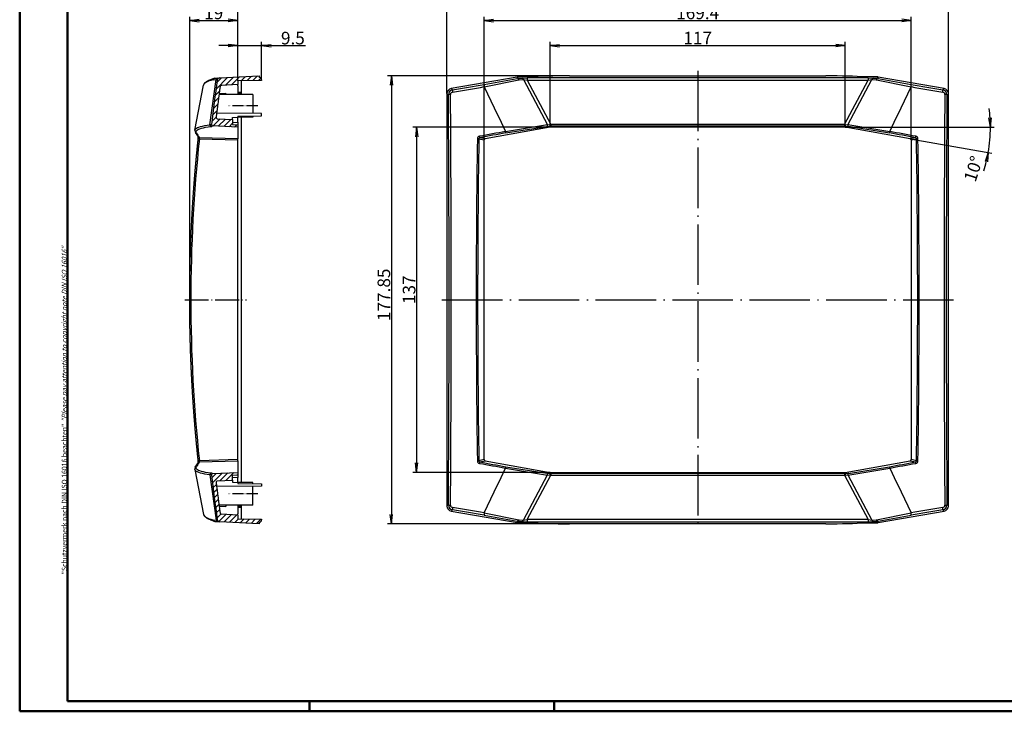
# Model space of a CAD drawing. Units: millimetres. Extents: x 1 to 593, y 1 to 419.
# Drawn here: x 1 to 392, y 1 to 276 of the extents above; entities that cross this region are included whole.
import ezdxf

# ---------------------------------------------------------------- set-up
doc = ezdxf.new("R2010")
doc.units = ezdxf.units.MM
doc.linetypes.add('ACAD_ISO04W100', pattern=[30.5, 24, -3, 0.5, -3])
doc.styles.get("Standard").update_dxf_attribs({"font": 'isocp.shx', "width": 1.2})
doc.dimstyles.new('phoenix', dxfattribs={"dimtxt": 2.5, "dimasz": 3.72, "dimexe": 1.5, "dimexo": 0, "dimgap": 0.5, "dimtad": 1, "dimdec": 6, "dimdsep": 46, "dimtxsty": 'Standard', "dimblk": '_OPEN15', "dimcen": 0, "dimclrd": 1, "dimclre": 1, "dimclrt": 5, "dimadec": 4, "dimazin": 2, "dimtfac": 0.666667, "dimtdec": 6, "dimtmove": 0, "dimatfit": 0, "dimldrblk": '_OPEN15', "dimfxl": 1, "dimtolj": 1, "dimlwd": 25, "dimlwe": 25, "dimarcsym": 0})

# ---------------------------------------------------------------- blocks, each defined once
blk = doc.blocks.new('_OPEN15', base_point=(1, 0))
at = {"color": 0, "linetype": 'ByBlock'}
for p, q in [((1, 0), (0, 0.13)), ((0, 0), (1, 0)), ((1, 0), (0, -0.13))]:
    blk.add_line(p, q, dxfattribs=at)
blk = doc.blocks.new('*D6')
at = {"color": 1, "linetype": 'Continuous', "lineweight": 25}
for p, q in [((170.5, 246.28), (170.5, 286.81)), ((174.22, 285.31), (365.78, 285.31)), ((369.5, 246.28), (369.5, 286.81))]:
    blk.add_line(p, q, dxfattribs=at)
at = {"color": 1, "linetype": 'Continuous', "lineweight": 25, "xscale": 3.72, "yscale": 3.72, "zscale": 3.72, "rotation": 180}
blk.add_blockref('_OPEN15', (170.5, 285.31), dxfattribs=at)
at = {"color": 1, "linetype": 'Continuous', "lineweight": 25, "xscale": 3.72, "yscale": 3.72, "zscale": 3.72}
blk.add_blockref('_OPEN15', (369.5, 285.31), dxfattribs=at)
at = {"color": 5, "linetype": 'Continuous', "lineweight": 35, "insert": (270, 288.31), "char_height": 5, "attachment_point": 5}
blk.add_mtext('\\A1;199', dxfattribs=at)
blk = doc.blocks.new('*D7')
at = {"color": 1, "linetype": 'Continuous', "lineweight": 25}
for p, q in [((185.31, 227.86), (185.31, 276.81)), ((189.03, 275.31), (350.97, 275.31)), ((354.69, 227.86), (354.69, 276.81))]:
    blk.add_line(p, q, dxfattribs=at)
at = {"color": 1, "linetype": 'Continuous', "lineweight": 25, "xscale": 3.72, "yscale": 3.72, "zscale": 3.72, "rotation": 180}
blk.add_blockref('_OPEN15', (185.31, 275.31), dxfattribs=at)
at = {"color": 1, "linetype": 'Continuous', "lineweight": 25, "xscale": 3.72, "yscale": 3.72, "zscale": 3.72}
blk.add_blockref('_OPEN15', (354.69, 275.31), dxfattribs=at)
at = {"color": 5, "linetype": 'Continuous', "lineweight": 35, "insert": (270, 278.31), "char_height": 5, "attachment_point": 5}
blk.add_mtext('\\A1;169.4', dxfattribs=at)
blk = doc.blocks.new('*D8')
at = {"color": 1, "linetype": 'Continuous', "lineweight": 25}
for p, q in [((211.5, 232.89), (157, 232.89)), ((158.5, 229.17), (158.5, 99.61)), ((211.5, 95.89), (157, 95.89))]:
    blk.add_line(p, q, dxfattribs=at)
at = {"color": 1, "linetype": 'Continuous', "lineweight": 25, "xscale": 3.72, "yscale": 3.72, "zscale": 3.72}
for p, rotation in [((158.5, 232.89), 90), ((158.5, 95.89), 270)]:
    blk.add_blockref('_OPEN15', p, dxfattribs=dict(at, rotation=rotation))
at = {"color": 5, "linetype": 'Continuous', "lineweight": 35, "insert": (155.5, 168.39), "char_height": 5, "attachment_point": 5, "rotation": 90}
blk.add_mtext('\\A1;137', dxfattribs=at)
blk = doc.blocks.new('*D9')
at = {"color": 1, "linetype": 'Continuous', "lineweight": 25}
for p, q in [((219.2, 253.31), (147, 253.31)), ((148.5, 249.59), (148.5, 79.19)), ((219.2, 75.47), (147, 75.47))]:
    blk.add_line(p, q, dxfattribs=at)
at = {"color": 1, "linetype": 'Continuous', "lineweight": 25, "xscale": 3.72, "yscale": 3.72, "zscale": 3.72}
for p, rotation in [((148.5, 253.31), 90), ((148.5, 75.47), 270)]:
    blk.add_blockref('_OPEN15', p, dxfattribs=dict(at, rotation=rotation))
at = {"color": 5, "linetype": 'Continuous', "lineweight": 35, "insert": (145.5, 166.39), "char_height": 5, "attachment_point": 5, "rotation": 90}
blk.add_mtext('\\A1;177.85', dxfattribs=at)
blk = doc.blocks.new('*D10')
at = {"color": 1, "linetype": 'Continuous', "lineweight": 25}
for p, q in [((68.46, 164.39), (68.46, 276.81)), ((72.18, 275.31), (83.78, 275.31)), ((87.5, 251.39), (87.5, 276.81))]:
    blk.add_line(p, q, dxfattribs=at)
at = {"color": 1, "linetype": 'Continuous', "lineweight": 25, "xscale": 3.72, "yscale": 3.72, "zscale": 3.72, "rotation": 180}
blk.add_blockref('_OPEN15', (68.46, 275.31), dxfattribs=at)
at = {"color": 1, "linetype": 'Continuous', "lineweight": 25, "xscale": 3.72, "yscale": 3.72, "zscale": 3.72}
blk.add_blockref('_OPEN15', (87.5, 275.31), dxfattribs=at)
at = {"color": 5, "linetype": 'Continuous', "lineweight": 35, "insert": (77.98, 278.31), "char_height": 5, "attachment_point": 5}
blk.add_mtext('\\A1;19', dxfattribs=at)
blk = doc.blocks.new('*D11')
at = {"color": 1, "linetype": 'Continuous', "lineweight": 25}
for p, q in [((87.5, 251.39), (87.5, 266.81)), ((97, 251.47), (97, 266.81)), ((83.78, 265.31), (80.06, 265.31)), ((87.5, 265.31), (97, 265.31)), ((100.72, 265.31), (114.34, 265.31))]:
    blk.add_line(p, q, dxfattribs=at)
at = {"color": 1, "linetype": 'Continuous', "lineweight": 25, "xscale": 3.72, "yscale": 3.72, "zscale": 3.72}
blk.add_blockref('_OPEN15', (87.5, 265.31), dxfattribs=at)
at = {"color": 1, "linetype": 'Continuous', "lineweight": 25, "xscale": 3.72, "yscale": 3.72, "zscale": 3.72, "rotation": 180}
blk.add_blockref('_OPEN15', (97, 265.31), dxfattribs=at)
at = {"color": 5, "linetype": 'Continuous', "lineweight": 35, "insert": (109.39, 268.31), "char_height": 5, "attachment_point": 5}
blk.add_mtext('\\A1;9.5', dxfattribs=at)
blk = doc.blocks.new('*D12')
at = {"color": 1, "linetype": 'Continuous', "lineweight": 25}
for p, q in [((211.5, 232.89), (211.5, 266.81)), ((328.5, 232.89), (328.5, 266.81)), ((215.22, 265.31), (324.78, 265.31))]:
    blk.add_line(p, q, dxfattribs=at)
at = {"color": 1, "linetype": 'Continuous', "lineweight": 25, "xscale": 3.72, "yscale": 3.72, "zscale": 3.72, "rotation": 180}
blk.add_blockref('_OPEN15', (211.5, 265.31), dxfattribs=at)
at = {"color": 1, "linetype": 'Continuous', "lineweight": 25, "xscale": 3.72, "yscale": 3.72, "zscale": 3.72}
blk.add_blockref('_OPEN15', (328.5, 265.31), dxfattribs=at)
at = {"color": 5, "linetype": 'Continuous', "lineweight": 35, "insert": (270, 268.31), "char_height": 5, "attachment_point": 5}
blk.add_mtext('\\A1;117', dxfattribs=at)
blk = doc.blocks.new('*D13')
at = {"color": 1, "linetype": 'Continuous', "lineweight": 25}
for p, q in [((328.5, 232.89), (387.66, 232.89)), ((354.27, 228.35), (386.77, 222.62))]:
    blk.add_line(p, q, dxfattribs=at)
for start, end in [(3.6968, 7.3937), (350, 0), (342.6063, 346.3032)]:
    blk.add_arc((328.5, 232.89), 57.66, start, end, dxfattribs=at)
at = {"color": 1, "linetype": 'Continuous', "lineweight": 25, "xscale": 3.72, "yscale": 3.72, "zscale": 3.72}
for p, rotation in [((386.16, 232.89), 271.8484140688644), ((385.29, 222.88), 78.15158593113576)]:
    blk.add_blockref('_OPEN15', p, dxfattribs=dict(at, rotation=rotation))
at = {"color": 5, "linetype": 'Continuous', "lineweight": 35, "insert": (379.4, 216.4), "char_height": 5, "attachment_point": 5, "rotation": 72.053}
blk.add_mtext('\\A1;10°', dxfattribs=at)

msp = doc.modelspace()

# ---------------------------------------------------------------- hatches: boundary and pattern name
at = {"linetype": 'Continuous', "extrusion": (0, 0, -1)}
h = msp.add_hatch(dxfattribs=at)
h.set_pattern_fill('ANSI31', color=1, scale=0.5, angle=-90, style=0)
h.set_pattern_definition([(315, (0, -30.6096), (1.122532, 1.122532), [])])
edge = h.paths.add_edge_path(flags=0)
edge.add_line((-97, 251.4732841), (-97, 251.6903788))
edge.add_ellipse((-96, 251.6903788), major_axis=(0.7071068, 0.7071068), ratio=1, start_angle=45, end_angle=135, ccw=False)
edge.add_line((-96, 252.6903788), (-96, 253.3096411))
edge.add_line((-96, 253.3096411), (-80.3464908, 252.4892754))
edge.add_ellipse((-80.3988268, 251.4906459), major_axis=(-0.7071068, 0.7071068), ratio=1, start_angle=233.403380004, end_angle=312, ccw=False)
edge.add_ellipse((-670, 164.3903788), major_axis=(-422.1427484, 422.1427484), ratio=1, start_angle=231.6929645167, end_angle=233.4033800041, ccw=False)
edge.add_ellipse((-77.5651664, 233.9117276), major_axis=(-0.3535534, 0.3535534), ratio=1, start_angle=138, end_angle=231.692964517, ccw=False)
edge.add_line((-77.5389984, 233.4124128), (-87.5, 232.8903788))
edge.add_line((-87.5, 232.8903788), (-87.5, 233.8917512))
edge.add_line((-87.5, 233.8917512), (-85.5, 233.9965667))
edge.add_line((-85.5, 233.9965667), (-85.5, 235.9993114))
edge.add_line((-85.5, 235.9993114), (-79.3985336, 236.3190757))
edge.add_ellipse((-79.4247016, 236.8183905), major_axis=(-0.3535534, 0.3535534), ratio=1, start_angle=138, end_angle=231.991826483)
edge.add_ellipse((-670, 164.3903788), major_axis=(-421.0820882, 421.0820882), ratio=1, start_angle=231.9918264827, end_angle=233.1802774414)
edge.add_ellipse((-81.0539652, 249.0518703), major_axis=(-0.3535534, 0.3535534), ratio=1, start_angle=233.180277441, end_angle=312)
edge.add_line((-81.0277973, 249.551185), (-87.5, 249.8903788))
edge.add_line((-87.5, 249.8903788), (-87.5, 251.3903788))
edge.add_line((-87.5, 251.3903788), (-97, 251.4732841))
h = msp.add_hatch(dxfattribs=at)
h.set_pattern_fill('ANSI31', color=1, scale=0.5, angle=90, style=0)
h.set_pattern_definition([(135, (0, -30.6096), (-1.122532, -1.122532), [])])
edge = h.paths.add_edge_path(flags=0)
edge.add_line((-97, 77.3074736), (-97, 77.0903788))
edge.add_ellipse((-96, 77.0903788), major_axis=(0.7071068, -0.7071068), ratio=1, start_angle=225, end_angle=315)
edge.add_line((-96, 76.0903788), (-96, 75.4711166))
edge.add_line((-96, 75.4711166), (-80.3464908, 76.2914822))
edge.add_ellipse((-80.3988268, 77.2901118), major_axis=(-0.7071068, -0.7071068), ratio=1, start_angle=48, end_angle=126.596619996)
edge.add_ellipse((-670, 164.3903788), major_axis=(-422.1427484, -422.1427484), ratio=1, start_angle=126.5966199959, end_angle=128.3070354833)
edge.add_ellipse((-77.5651664, 94.8690301), major_axis=(-0.3535534, -0.3535534), ratio=1, start_angle=128.307035483, end_angle=222)
edge.add_line((-77.5389984, 95.3683448), (-87.5, 95.8903788))
edge.add_line((-87.5, 95.8903788), (-87.5, 94.8890065))
edge.add_line((-87.5, 94.8890065), (-85.5, 94.7841909))
edge.add_line((-85.5, 94.7841909), (-85.5, 92.7814462))
edge.add_line((-85.5, 92.7814462), (-79.3985336, 92.4616819))
edge.add_ellipse((-79.4247016, 91.9623672), major_axis=(-0.3535534, -0.3535534), ratio=1, start_angle=128.008173517, end_angle=222, ccw=False)
edge.add_ellipse((-670, 164.3903788), major_axis=(-421.0820882, -421.0820882), ratio=1, start_angle=126.8197225586, end_angle=128.0081735173, ccw=False)
edge.add_ellipse((-81.0539652, 79.7288874), major_axis=(-0.3535534, -0.3535534), ratio=1, start_angle=48, end_angle=126.819722559, ccw=False)
edge.add_line((-81.0277973, 79.2295726), (-87.5, 78.8903788))
edge.add_line((-87.5, 78.8903788), (-87.5, 77.3903788))
edge.add_line((-87.5, 77.3903788), (-97, 77.3074736))

# ---------------------------------------------------------------- linework, layer by layer
at = {"color": 1, "linetype": 'Continuous', "lineweight": 50}
for p, q in [((1, 1), (1, 419)), ((116, 5), (116, 1)), ((213, 5), (213, 1)), ((593, 1), (1, 1))]:
    msp.add_line(p, q, dxfattribs=at)
at = {"color": 3, "linetype": 'Continuous', "lineweight": 50}
for p, q in [((20, 5), (20, 415)), ((589, 5), (20, 5))]:
    msp.add_line(p, q, dxfattribs=at)
at = {"color": 1, "linetype": 'Continuous', "lineweight": 25}
msp.add_line((87.5, 251.3903788), (87.5, 400.2152657), dxfattribs=at)
at = {"color": 1, "linetype": 'ACAD_ISO04W100', "lineweight": 25}
for p, q in [((270, 255.3096411), (270, 73.4711166)), ((168.5, 164.3903788), (371.5, 164.3903788))]:
    msp.add_line(p, q, dxfattribs=at)
at = {"color": 1}
for p, q in [((76.4899922, 233.9292708), (78.9645486, 251.8735327)), ((77.7425301, 251.7846242), (79.0047328, 251.8683165)), ((185.3208155, 249.8344631), (198.3782253, 252.3222343)), ((185.3522548, 248.9982658), (199.0422288, 251.7335783)), ((198.3279171, 252.860036), (198.3722034, 252.3538411)), ((198.7184677, 252.3905404), (198.6747375, 252.8903788)), ((198.7185102, 252.3894638), (200.3149492, 252.4524001)), ((199.2182902, 251.7831657), (200.8903795, 251.867309)), ((200.3148079, 252.4598502), (202.3076886, 252.492747)), ((200.8896621, 251.8676259), (210.4076507, 233.9234357)), ((200.8920993, 251.878495), (202.3086197, 251.6420218)), ((337.6922541, 252.4892754), (202.3077459, 252.4892754)), ((202.3077459, 252.4892754), (202.3077459, 251.6367873)), ((202.3077459, 251.6367873), (337.6922541, 251.6367873)), ((202.3086036, 251.6372478), (211.795583, 233.9704024)), ((328.2045972, 233.9703056), (337.6913202, 251.6372888)), ((329.5922073, 233.923511), (339.110412, 251.8675864)), ((337.6908494, 251.6454248), (339.108359, 251.8759552)), ((337.6922541, 252.4892754), (337.6922541, 251.6367873)), ((337.6923574, 252.494883), (339.6851739, 252.4581718)), ((339.1096066, 251.8670259), (340.7817254, 251.7834722)), ((339.6850382, 252.4520681), (341.2815043, 252.3898236)), ((340.9558895, 251.7238677), (354.6500999, 249.0098836)), ((341.3252625, 252.8903788), (341.2815323, 252.3905404)), ((341.619657, 252.3106618), (354.6818776, 249.8483377)), ((341.6277966, 252.3538411), (341.6720829, 252.860036)), ((170.5, 246.277324), (171.0956452, 245.7775183)), ((172.7460774, 247.74444), (172.1504387, 248.2442402)), ((185.3400188, 249.0278293), (190.5674589, 237.8890976)), ((349.4332596, 237.8887602), (354.6610552, 249.0273251)), ((367.8495613, 248.2442402), (367.2539226, 247.74444)), ((368.9043548, 245.7775183), (369.5, 246.277324)), ((190.5730548, 237.8917235), (191.0478479, 236.8917236)), ((191.0465179, 236.8910883), (193.7603023, 231.2090637)), ((346.2397123, 231.2090568), (348.9532913, 236.8911794)), ((348.9521523, 236.8917235), (349.426946, 237.891723)), ((193.7512392, 231.2725413), (210.3989671, 233.9810466)), ((193.9024474, 230.7211457), (210.1738092, 233.2792694)), ((210.182821, 233.2217548), (211.4544854, 233.4115948)), ((210.4084684, 233.9213991), (211.4758191, 234.0037154)), ((211.4541775, 233.4141325), (211.4551169, 233.414289)), ((211.4542365, 233.4132773), (211.7948368, 233.4122395)), ((211.454237, 233.4134519), (211.5, 232.8903788)), ((211.4757591, 234.0051503), (211.7948279, 233.9699173)), ((328.2051627, 233.970002), (211.7948373, 233.970002)), ((211.7948373, 233.970002), (211.7948373, 233.4124128)), ((211.7948373, 233.4124128), (328.2051627, 233.4124128)), ((328.2051627, 233.970002), (328.2051627, 233.4124128)), ((328.2051631, 233.4122887), (328.5457633, 233.4133019)), ((328.2051734, 233.9699049), (328.5242422, 234.0051364)), ((328.545763, 233.4134519), (328.5, 232.8903788)), ((328.5240547, 234.0029685), (329.5914948, 233.9209125)), ((328.5448831, 233.414289), (328.5458225, 233.4141325)), ((328.545241, 233.4102266), (329.817089, 233.2211337)), ((329.6041436, 233.9989574), (346.244878, 231.2480576)), ((329.829005, 233.2960479), (346.094036, 230.6982048)), ((72.2763731, 228.2880033), (87.5, 227.8551178)), ((87.5, 228.3456122), (72.3050662, 228.7776819)), ((183.1712755, 228.2880033), (185.3108167, 227.8551178)), ((185.7253477, 228.3456122), (183.589839, 228.7776819)), ((356.410161, 228.7776819), (354.2746523, 228.3456122)), ((354.6891833, 227.8551178), (356.8287245, 228.2880033)), ((87.5, 100.9256399), (72.2763731, 100.4927543)), ((72.3050662, 100.0030758), (87.5, 100.4351454)), ((185.3108167, 100.9256399), (183.1712755, 100.4927543)), ((183.589839, 100.0030758), (185.7253477, 100.4351454)), ((193.9024474, 98.059612), (210.1738092, 95.5014882)), ((329.829005, 95.4847097), (346.094036, 98.0825528)), ((354.2746523, 100.4351454), (356.410161, 100.0030758)), ((356.8287245, 100.4927543), (354.6891833, 100.9256399)), ((76.4986756, 94.8527074), (78.9601945, 76.9066575)), ((191.0467087, 91.8895782), (193.7602877, 97.5717008)), ((193.7512392, 97.5082164), (210.3989671, 94.799711)), ((200.889588, 76.9131712), (210.4077927, 94.8572466)), ((202.3086798, 77.1434689), (211.7954028, 94.810452)), ((210.182821, 95.5590029), (211.4544854, 95.3691628)), ((210.4084684, 94.8593586), (211.4758191, 94.7770423)), ((211.4541775, 95.3666251), (211.4551169, 95.3664687)), ((211.4542365, 95.3674803), (211.7948368, 95.3685182)), ((211.454237, 95.3673057), (211.5, 95.8903788)), ((211.4757591, 94.7756074), (211.7948279, 94.8108403)), ((328.2051627, 95.3683448), (211.7948373, 95.3683448)), ((211.7948373, 95.3683448), (211.7948373, 94.8107557)), ((211.7948373, 94.8107557), (328.2051627, 94.8107557)), ((328.204417, 94.8103553), (337.6913964, 77.1435098)), ((328.2051627, 95.3683448), (328.2051627, 94.8107557)), ((328.2051631, 95.368469), (328.5457633, 95.3674557)), ((328.2051734, 94.8108527), (328.5242422, 94.7756212)), ((328.545763, 95.3673057), (328.5, 95.8903788)), ((328.5240547, 94.7777891), (329.5914948, 94.8598452)), ((328.5448831, 95.3664687), (328.5458225, 95.3666251)), ((328.545241, 95.3705311), (329.817089, 95.5596239)), ((329.5923493, 94.8573219), (339.1103379, 76.9131318)), ((329.6041436, 94.7818002), (346.244878, 97.5327)), ((346.2396977, 97.5716939), (348.9534821, 91.8896694)), ((185.3389448, 79.7534326), (190.5667404, 90.8919974)), ((190.573054, 90.8890346), (191.0478477, 91.8890341)), ((348.9521521, 91.889034), (349.4269452, 90.8890342)), ((349.4325411, 90.89166), (354.6599812, 79.7529283)), ((171.0956452, 83.0032393), (170.5, 82.5034336)), ((369.5, 82.5034336), (368.9043548, 83.0032393)), ((172.1504387, 80.5365174), (172.7460774, 81.0363176)), ((185.3208155, 78.9462945), (198.3782253, 76.4585234)), ((185.3522548, 79.7824918), (199.0422288, 77.0471794)), ((340.9558895, 77.0568899), (354.6500999, 79.7708741)), ((341.619657, 76.4700958), (354.6818776, 78.9324199)), ((367.2539226, 81.0363176), (367.8495613, 80.5365174)), ((77.7425301, 76.9961334), (79.0047328, 76.9124412)), ((198.3722034, 76.4269165), (198.3279171, 75.9207217)), ((198.6747375, 75.8903788), (198.7184677, 76.3902172)), ((198.7185102, 76.3912939), (200.3149492, 76.3283576)), ((199.2182902, 76.9975919), (200.8903795, 76.9134487)), ((200.3148079, 76.3209074), (202.3076886, 76.2880106)), ((200.8920993, 76.9022627), (202.3086197, 77.1387358)), ((337.6922541, 77.1439704), (202.3077459, 77.1439704)), ((202.3077459, 77.1439704), (202.3077459, 76.2914822)), ((202.3077459, 76.2914822), (337.6922541, 76.2914822)), ((337.6908494, 77.1353329), (339.108359, 76.9048024)), ((337.6922541, 77.1439704), (337.6922541, 76.2914822)), ((337.6923574, 76.2858747), (339.6851739, 76.3225858)), ((339.1096066, 76.9137317), (340.7817254, 76.9972854)), ((339.6850382, 76.3286896), (341.2815043, 76.3909341)), ((341.2815323, 76.3902172), (341.3252625, 75.8903788)), ((341.6720829, 75.9207217), (341.6277966, 76.4269165))]:
    msp.add_line(p, q, dxfattribs=at)
for p, q in [((78.1133187, 252.3303119), (78.462515, 252.3905404)), ((78.462515, 252.3905404), (79.6580863, 252.4531976)), ((79.6580863, 252.4531976), (80.3464908, 252.4892754)), ((80.3464908, 252.4892754), (96, 253.3096411)), ((97, 251.4732841), (87.5, 251.3903788)), ((87.5, 251.3903788), (87.5, 249.8903788)), ((89, 246.7784093), (89, 251.4034691)), ((96, 253.3096411), (96, 252.6903788)), ((97, 251.6903788), (97, 251.4732841)), ((70.4919254, 231.7430704), (73.9145836, 249.621901)), ((80.1572853, 246.2794616), (82.8, 246.4200969)), ((87.5, 249.8903788), (81.0277973, 249.551185)), ((82.8, 245.8625148), (82.8, 246.4200969)), ((87.5, 249.3899213), (87.5, 249.8903788)), ((87.5, 249.3899213), (87.5, 245.8903788)), ((89, 246.7784093), (87.5, 246.7674252)), ((87.5, 246.2750401), (89, 246.2860241)), ((89, 246.2860241), (89, 246.7784093)), ((89, 245.8903788), (89, 246.2860241)), ((82.8, 245.8625148), (80.0995499, 245.8625148)), ((93.5, 245.8903788), (82.8, 245.8903788)), ((93.5, 245.8903788), (93.5, 238.3903788)), ((97, 238.3598348), (79.1314223, 238.5157715)), ((97, 237.4209229), (97, 238.3598348)), ((79.3985336, 236.3190757), (85.5, 235.9993114)), ((85.5, 236.7855633), (87.5, 236.8903788)), ((85.5, 235.9993114), (85.5, 236.7855633)), ((85.5, 235.9993114), (85.5, 233.9965667)), ((85.5, 234.7883042), (87.5, 234.8931197)), ((87.5, 237.3380176), (97, 237.4209229)), ((87.5, 237.3380176), (87.5, 236.8917512)), ((87.5, 234.8944921), (87.5, 236.8903788)), ((93.5, 236.8903788), (87.5, 236.8903788)), ((87.5, 234.8944921), (87.5, 233.8917512)), ((89, 91.8903788), (89, 236.8903788)), ((93.5, 237.3903788), (93.5, 236.8903788)), ((70.5176507, 231.7381456), (70.6893986, 230.8982786)), ((70.6794044, 230.8918471), (71.910394, 228.9789504)), ((77.5061841, 233.4141326), (77.5063568, 233.414289)), ((77.5063551, 233.4142609), (77.5191689, 233.4134246)), ((77.5191707, 233.4134519), (77.5389984, 233.4124128)), ((87.5, 232.8903788), (77.5389984, 233.4124128)), ((85.5, 233.9965667), (87.5, 233.8917512)), ((87.5, 233.8917512), (87.5, 232.8903788)), ((87.5, 232.8903788), (87.5, 228.3456122)), ((87.5, 227.8551178), (87.5, 228.3456122)), ((87.5, 100.9256399), (87.5, 227.8551178)), ((70.5176507, 97.042612), (70.6893986, 97.8824791)), ((70.6794044, 97.8889106), (71.910394, 99.8018072)), ((87.5, 100.4351454), (87.5, 100.9256399)), ((87.5, 100.4351454), (87.5, 95.8903788)), ((70.4916833, 97.0376402), (73.9148257, 79.1589022)), ((77.5061841, 95.366625), (77.5063568, 95.3664686)), ((77.5063551, 95.3664967), (77.5191689, 95.3673331)), ((77.5191707, 95.3673057), (77.5389984, 95.3683448)), ((77.5389984, 95.3683448), (87.5, 95.8903788)), ((85.5, 94.7841909), (87.5, 94.8890065)), ((85.5, 92.7814462), (85.5, 94.7841909)), ((85.5, 93.9924534), (87.5, 93.8876379)), ((87.5, 95.8903788), (87.5, 94.8890065)), ((87.5, 94.8890065), (87.5, 93.8862655)), ((87.5, 91.8903788), (87.5, 93.8862655)), ((97, 90.4209229), (79.1314223, 90.2649861)), ((79.3985336, 92.4616819), (85.5, 92.7814462)), ((85.5, 92.7814462), (85.5, 91.9951944)), ((85.5, 91.9951944), (87.5, 91.8903788)), ((93.5, 91.8903788), (87.5, 91.8903788)), ((87.5, 91.8890065), (87.5, 91.44274)), ((87.5, 91.44274), (97, 91.3598348)), ((93.5, 91.3903788), (93.5, 91.8903788)), ((93.5, 82.8903788), (93.5, 90.3903788)), ((97, 91.3598348), (97, 90.4209229)), ((82.8, 82.9182429), (80.0995499, 82.9182429)), ((80.1572853, 82.5012961), (82.8, 82.3606607)), ((82.8, 82.9182429), (82.8, 82.3606607)), ((93.5, 82.8903788), (82.8, 82.8903788)), ((87.5, 82.8903788), (87.5, 79.3908363)), ((89, 82.4947335), (87.5, 82.5057176)), ((89, 82.4947335), (89, 82.8903788)), ((89, 82.0023484), (89, 82.4947335)), ((87.5, 78.8903788), (81.0277973, 79.2295726)), ((87.5, 82.0133324), (89, 82.0023484)), ((87.5, 78.8903788), (87.5, 79.3908363)), ((87.5, 78.8903788), (87.5, 77.3903788)), ((89, 77.3772885), (89, 82.0023484)), ((78.1133187, 76.4504458), (78.462515, 76.3902172)), ((78.462515, 76.3902172), (79.6580863, 76.32756)), ((79.6580863, 76.32756), (80.3464908, 76.2914822)), ((96, 75.4711166), (80.3464908, 76.2914822)), ((87.5, 77.3903788), (97, 77.3074736)), ((96, 76.0903788), (96, 75.4711166)), ((97, 77.3074736), (97, 77.0903788))]:
    msp.add_line(p, q)
at = {"color": 7}
for p, q in [((198.3279171, 252.860036), (172.1504387, 248.2442402)), ((203.7113597, 252.8903788), (198.6747375, 252.8903788)), ((219.2032931, 253.3096411), (320.7967069, 253.3096411)), ((341.3252625, 252.8903788), (336.2886403, 252.8903788)), ((367.8495613, 248.2442402), (341.6720829, 252.860036)), ((170.5, 246.277324), (170.5, 82.5034336)), ((369.5, 82.5034336), (369.5, 246.277324)), ((211.5, 232.8903788), (185.7253477, 228.3456122)), ((328.5, 232.8903788), (211.5, 232.8903788)), ((354.2746523, 228.3456122), (328.5, 232.8903788)), ((185.3108167, 100.9256399), (185.3108167, 227.8551178)), ((354.6891833, 227.8551178), (354.6891833, 100.9256399)), ((185.7253477, 100.4351454), (211.5, 95.8903788)), ((328.5, 95.8903788), (354.2746523, 100.4351454)), ((211.5, 95.8903788), (328.5, 95.8903788)), ((172.1504387, 80.5365174), (198.3279171, 75.9207217)), ((341.6720829, 75.9207217), (367.8495613, 80.5365174)), ((198.6747375, 75.8903788), (203.7113597, 75.8903788)), ((320.7967069, 75.4711166), (219.2032931, 75.4711166)), ((336.2886403, 75.8903788), (341.3252625, 75.8903788))]:
    msp.add_line(p, q, dxfattribs=at)
at = {"color": 1, "linetype": 'ACAD_ISO04W100', "lineweight": 25, "ltscale": 0.185484}
for p, q in [((95.5, 241.3903788), (84, 241.3903788)), ((95.5, 87.3903788), (84, 87.3903788))]:
    msp.add_line(p, q, dxfattribs=at)
at = {"color": 1, "linetype": 'ACAD_ISO04W100', "lineweight": 25, "ltscale": 0.39573}
msp.add_line((66.464718, 164.3903788), (91, 164.3903788), dxfattribs=at)
for centre, radius, start, end in [((670, 164.3903788), 597, 171.5966199959, 173.3070354833), ((80.3988268, 251.4906459), 1, 93, 171.596619996), ((96, 251.6903788), 1, 0, 90), ((670, 164.3903788), 595.5, 171.8197225585, 173.0081735173), ((81.0539652, 249.0518703), 0.5, 93, 171.819722559), ((79.4247016, 236.8183905), 0.5, 173.008173517, 267), ((77.5497776, 233.9171416), 0.5047238, 169.946689424, 265.064823622), ((77.5651664, 233.9117276), 0.5, 173.307035483, 267), ((67.306945, 228.8564019), 4.5709828, 353.523116856, 2.453668542), ((67.7006033, 99.9382002), 4.1783878, 357.125497147, 6.897165229), ((77.5497776, 94.863616), 0.5047238, 94.935176378, 190.053310576), ((77.5651664, 94.8690301), 0.5, 93, 186.692964517), ((670, 164.3903788), 597, 186.6929645167, 188.4033800041), ((79.4247016, 91.9623672), 0.5, 93, 186.991826483), ((670, 164.3903788), 595.5, 186.9918264827, 188.1802774415), ((81.0539652, 79.7288874), 0.5, 188.180277441, 267), ((80.3988268, 77.2901118), 1, 188.403380004, 267), ((96, 77.0903788), 1, 270, 0)]:
    msp.add_arc(centre, radius, start, end)
at = {"color": 1}
for centre, radius, start, end in [((77.7882171, 251.1890123), 0.5968199, 94.386883425, 106.911538233), ((198.753477, 250.4083406), 1.982509, 91.011844309, 101.088133451), ((199.2689235, 250.7071419), 1.0781336, 92.694277185, 102.42530397), ((340.7310765, 250.707142), 1.0781334, 77.574695487, 87.305723358), ((341.246523, 250.4083408), 1.9825087, 78.911865987, 88.988156252), ((173.0851161, 245.7840599), 1.9894816, 99.811982905, 180.188394291), ((172.9198159, 245.9228841), 0.9890354, 99.450746602, 180.55000779), ((367.0801841, 245.9228841), 0.9890354, 359.44999221, 80.549253398), ((366.9148839, 245.7840599), 1.9894816, 359.811605709, 80.188017095), ((76.5488071, 235.5207437), 1.5970837, 269.320399712, 288.392657193), ((76.7975119, 234.6477605), 1.4226564, 271.498250896, 299.872558652), ((210.2322507, 233.7528665), 1.2688722, 344.524072981, 11.472790063), ((329.7677493, 233.7528665), 1.2688722, 168.527209937, 195.475927018), ((71.1044687, 228.602352), 1.2133321, 344.984590477, 8.308488365), ((183.6186521, 228.325549), 1.0154633, 100.649550878, 179.111479991), ((183.6846293, 228.2729303), 0.5135751, 100.636028431, 178.318173294), ((356.3153769, 228.2729356), 0.5135687, 1.681254878, 79.364543399), ((356.3813582, 228.3255576), 1.015453, 0.888041511, 79.350927621), ((71.1044687, 100.1784057), 1.2133321, 351.691511635, 15.015409523), ((183.6186521, 100.4552087), 1.0154633, 180.888520009, 259.350449122), ((183.6846293, 100.5078273), 0.5135751, 181.681826706, 259.363971569), ((356.3153769, 100.507822), 0.5135687, 280.635456601, 358.318745123), ((356.3813582, 100.4552), 1.015453, 280.649072379, 359.111958489), ((76.5488071, 93.2600139), 1.5970837, 71.607342807, 90.679600288), ((76.7975119, 94.1329971), 1.4226564, 60.127441348, 88.501749104), ((210.2322507, 95.0278911), 1.2688722, 348.527209938, 15.475927018), ((329.7677493, 95.0278911), 1.2688722, 164.524072983, 191.472790062), ((173.0851163, 82.9966979), 1.9894818, 179.811610682, 260.188012122), ((172.919816, 82.8578736), 0.9890355, 179.449997131, 260.549248476), ((367.080184, 82.8578736), 0.9890355, 279.450751524, 0.550002869), ((366.9148837, 82.9966979), 1.9894818, 279.811987878, 0.188389318), ((77.7882171, 77.5917453), 0.5968199, 253.088461767, 265.613116575), ((198.753477, 78.372417), 1.982509, 258.911866549, 268.988155691), ((199.2689235, 78.0736158), 1.0781336, 257.57469603, 267.305722815), ((340.7310765, 78.0736156), 1.0781334, 272.694276642, 282.425304513), ((341.246523, 78.3724168), 1.9825087, 271.011843748, 281.088134013)]:
    msp.add_arc(centre, radius, start, end, dxfattribs=at)
for centre, major_axis, ratio, start_param, end_param in [((78.3935624, 251.370383), (0.2802437, -0.9599289), 0.7925402074, 3.1415926536, 4.078448404), ((78.5148509, 251.3919109), (0.052336, -0.9986295), 0.8324040681, 3.1415926536, 4.2656203527), ((79.7104223, 251.4545681), (0.052336, -0.9986295), 0.7647920745, 3.1415926536, 4.2458640777), ((198.5456136, 251.370383), (0.2107885, -0.9775317), 0.5853835032, 1.8517979681, 3.0769957376), ((198.7184677, 251.3919109), (0.0348213, -0.9993936), 0.553409699, 1.9546884032, 3.0787161023), ((200.3149177, 251.4545681), (0.0440461, -0.9990295), 0.6433942191, 1.9689026617, 3.0731740858), ((339.6850823, 251.4545681), (-0.0440461, -0.9990295), 0.6433942191, 3.2100112214, 4.3142826455), ((341.2815323, 251.3919109), (-0.0348213, -0.9993936), 0.553409699, 3.2044692048, 4.328496904), ((341.4543864, 251.370383), (-0.2107885, -0.9775317), 0.5853835032, 3.2061895695, 4.431387339), ((172.9194876, 246.7609819), (-0.1664112, 0.9860564), 0.1387733558, 0.0528719278, 1.4075051011), ((247.5475913, 291.7243163), (576.1714457, 101.5945714), 0.0523359562, 4.5729739941, 4.5949413153), ((247.6838078, 290.9517939), (-577.1333346, -101.7641784), 0.0523359562, 1.4313813405, 1.4533486617), ((185.4868956, 248.889478), (0.1675636, -0.9858613), 0.1170172518, 3.1943150729, 4.5489482462), ((354.5131044, 248.889478), (-0.1675636, -0.9858613), 0.1170172518, 1.734237061, 3.0888702343), ((292.3161922, 290.9517939), (-577.1333346, 101.7641784), 0.0523359562, 1.6882439919, 1.7102113131), ((292.4524087, 291.7243163), (576.1714457, -101.5945714), 0.0523359562, 4.8298366455, 4.8518039667), ((367.0805124, 246.7609819), (-0.1664112, -0.9860564), 0.1387733558, 1.7340875525, 3.0887207258), ((172.0942747, 245.7775183), (-0.999973, -0.0073515), 0.1389147337, 4.8755573949, 6.2303123201), ((140.7728667, 164.3903788), (0, 585.0754568), 0.0523359562, 4.5728310337, 4.8519469271), ((141.5574253, 164.3903788), (0, -586.0522105), 0.0523359562, 1.4312383801, 1.7103542735), ((398.4425747, 164.3903788), (0, 586.0522105), 0.0523359562, 1.4312383801, 1.7103542735), ((367.9057253, 245.7775183), (-0.999973, 0.0073515), 0.1389147337, 3.1944656407, 4.5492205658), ((399.2271333, 164.3903788), (0, -585.0754568), 0.0523359562, 4.5728310337, 4.8519469271), ((71.1190922, 231.1539414), (-0.4296935, -0.2556628), 0.9782806903, 0, 0.9910111752), ((664.4830465, 211.0499294), (-596.735404, 31.7560227), 0.1734101989, 0.115563633, 0.1332389641), ((76.8608772, 233.7173195), (0.0593289, -0.4964676), 0.6972228238, 4.201969727, 6.0388573179), ((261.6790231, 211.5809839), (588.992022, 103.8551849), 0.0523359562, 1.6771319806, 1.6948073116), ((261.7726623, 211.0499294), (-588.5011954, -103.7686389), 0.0523359562, 4.8187246341, 4.8363999652), ((193.8250076, 231.1539414), (0.0895734, -0.4919112), 0.1059899178, 4.5796728012, 6.2305285528), ((210.0955433, 233.7173195), (0.0605505, -0.4963201), 0.7117900413, 0.0745801245, 1.9114677154), ((329.9044567, 233.7173195), (-0.0605505, -0.4963201), 0.7117900413, 4.3717175918, 6.2086051827), ((346.1749924, 231.1539414), (-0.0895734, -0.4919112), 0.1059899178, 0.0526567544, 1.703512506), ((278.2273377, 211.0499294), (-588.5011954, 103.7686389), 0.0523359562, 4.5883779955, 4.6060533266), ((278.3209769, 211.5809839), (588.992022, -103.8551849), 0.0523359562, 1.4467853419, 1.464460673), ((662.5441734, 164.3903788), (0, -599.4837792), 0.9902680687, 4.6055983731, 4.8191795877), ((72.3459596, 228.2880033), (-0.4972064, 0.052781), 0.0148341471, 0, 1.4319551848), ((72.3312342, 229.2694109), (-0.4112948, -0.2843178), 0.9761207785, 0, 0.924441827), ((265.6292285, 164.3903788), (0, 599.9837656), 0.139173101, 1.4640057195, 1.6775869341), ((266.1280048, 164.3903788), (0, -599.4837792), 0.139173101, 4.6055983731, 4.8191795877), ((182.6761414, 228.2880033), (0.4999444, -0.0074587), 0.1055504409, 0.1404158622, 1.7185684647), ((183.5031339, 229.2694109), (0.0900345, -0.491827), 0.1235238566, 4.5795652166, 6.2304209682), ((356.4968661, 229.2694109), (-0.0900345, -0.491827), 0.1235238566, 0.0527643389, 1.7036200905), ((357.3238586, 228.2880033), (-0.4999444, -0.0074587), 0.1055504409, 4.5646168425, 6.142769445), ((273.8719952, 164.3903788), (0, 599.4837792), 0.139173101, 4.6055983731, 4.8191795877), ((274.3707715, 164.3903788), (0, -599.9837656), 0.139173101, 1.4640057195, 1.6775869341), ((71.1190922, 97.6268162), (-0.4296935, 0.2556628), 0.9782806903, 5.292174132, 6.2831853072), ((664.4830465, 117.7308283), (-596.735404, -31.7560227), 0.1734101989, 6.1499463431, 6.1676216742), ((72.3459596, 100.4927543), (-0.4972064, -0.052781), 0.0148341471, 4.8512301224, 6.2831853072), ((72.3312342, 99.5113467), (-0.4112948, 0.2843178), 0.9761207785, 5.3587434801, 6.2831853072), ((182.6761414, 100.4927543), (-0.4999444, -0.0074587), 0.1055504409, 1.4230241889, 3.0011767914), ((183.5031339, 99.5113467), (-0.0900345, -0.491827), 0.1235238566, 3.1943569925, 4.8452127441), ((261.6790231, 117.1997737), (-588.992022, 103.8551849), 0.0523359562, 1.4467853419, 1.464460673), ((261.7726623, 117.7308283), (588.5011954, -103.7686389), 0.0523359562, 4.5883779955, 4.6060533266), ((193.8250076, 97.6268162), (-0.0895734, -0.4919112), 0.1059899178, 3.194249408, 4.8451051596), ((278.2273377, 117.7308283), (588.5011954, 103.7686389), 0.0523359562, 4.8187246341, 4.8363999652), ((346.1749924, 97.6268162), (0.0895734, -0.4919112), 0.1059899178, 1.4380801476, 3.0889358992), ((278.3209769, 117.1997737), (-588.992022, -103.8551849), 0.0523359562, 1.6771319806, 1.6948073116), ((356.4968661, 99.5113467), (0.0900345, -0.491827), 0.1235238566, 1.437972563, 3.0888283147), ((357.3238586, 100.4927543), (0.4999444, -0.0074587), 0.1055504409, 3.2820085158, 4.8601611183), ((76.8608772, 95.0634381), (-0.0593289, -0.4964676), 0.6972228238, 3.3859206429, 5.2228082337), ((210.0955433, 95.0634381), (-0.0605505, -0.4963201), 0.7117900413, 1.2301249382, 3.0670125291), ((329.9044567, 95.0634381), (0.0605505, -0.4963201), 0.7117900413, 3.2161727781, 5.053060369), ((172.0942747, 83.0032393), (-0.999973, 0.0073515), 0.1389147337, 0.0528729871, 1.4076279123), ((367.9057253, 83.0032393), (-0.999973, -0.0073515), 0.1389147337, 1.7339647413, 3.0887196665), ((172.9194876, 82.0197758), (-0.1664112, -0.9860564), 0.1387733558, 4.8756802061, 6.2303133794), ((247.5475913, 37.0564413), (-576.1714457, 101.5945714), 0.0523359562, 4.8298366455, 4.8518039667), ((247.6838078, 37.8289638), (577.1333346, -101.7641784), 0.0523359562, 1.6882439919, 1.7102113131), ((185.4868956, 79.8912796), (-0.1675636, -0.9858613), 0.1170172518, 4.8758297146, 6.2304628879), ((292.3161922, 37.8289638), (577.1333346, 101.7641784), 0.0523359562, 1.4313813405, 1.4533486617), ((354.5131044, 79.8912796), (0.1675636, -0.9858613), 0.1170172518, 0.0527224193, 1.4073555926), ((292.4524087, 37.0564413), (-576.1714457, -101.5945714), 0.0523359562, 4.5729739941, 4.5949413153), ((367.0805124, 82.0197758), (-0.1664112, 0.9860564), 0.1387733558, 3.1944645814, 4.5490977547), ((78.3935624, 77.4103747), (-0.2802437, -0.9599289), 0.7925402074, 5.3463295567, 6.2831853072), ((78.5148509, 77.3888468), (-0.052336, -0.9986295), 0.8324040681, 5.1591576081, 6.2831853072), ((79.7104223, 77.3261895), (-0.052336, -0.9986295), 0.7647920745, 5.1789138831, 6.2831853072), ((198.5456136, 77.4103747), (-0.2107885, -0.9775317), 0.5853835032, 0.0645969159, 1.2897946855), ((198.7184677, 77.3888468), (-0.0348213, -0.9993936), 0.553409699, 0.0628765512, 1.1869042504), ((200.3149177, 77.3261895), (-0.0440461, -0.9990295), 0.6433942191, 0.0684185678, 1.1726899919), ((339.6850823, 77.3261895), (0.0440461, -0.9990295), 0.6433942191, 5.1104953153, 6.2147667394), ((341.2815323, 77.3888468), (0.0348213, -0.9993936), 0.553409699, 5.0962810568, 6.2203087559), ((341.4543864, 77.4103747), (0.2107885, -0.9775317), 0.5853835032, 4.9933906217, 6.2185883912)]:
    msp.add_ellipse(centre, major_axis=major_axis, ratio=ratio, start_param=start_param, end_param=end_param, dxfattribs=at)
at = {"color": 7}
for centre, major_axis, ratio, start_param, end_param in [((198.6752175, 250.8876341), (-0.1745525, 1.9951446), 0.9986190666, 6.1960387441, 6.3703318702), ((219.2032931, 252.3138932), (19, 0), 0.0524077793, 1.5707963268, 2.52415555), ((320.7967069, 252.3138932), (19, 0), 0.0524077793, 0.6174371036, 1.5707963268), ((341.3247825, 250.8876341), (0.1745525, 1.9951446), 0.9986190666, 6.1960387441, 6.3703318702), ((172.5027447, 246.272721), (-1.5356701, 1.2885802), 0.9976679796, 5.5862030092, 6.9801676051), ((367.4972553, 246.272721), (1.5356701, 1.2885802), 0.9976679796, 5.5862030092, 6.9801676051), ((185.8157305, 227.8531391), (-0.4950822, 0.1001682), 0.9898757129, 5.0900281515, 6.4808480932), ((354.1842695, 227.8531391), (0.4950822, 0.1001682), 0.9898757129, 6.0855225212, 7.4763424628), ((185.8157305, 100.9276186), (-0.4950822, -0.1001682), 0.9898757129, 6.0855225212, 7.4763424628), ((354.1842695, 100.9276186), (0.4950822, -0.1001682), 0.9898757129, 5.0900281515, 6.4808480932), ((172.5027447, 82.5080366), (-1.5356701, -1.2885802), 0.9976679796, 5.5862030092, 6.9801676051), ((367.4972553, 82.5080366), (1.5356701, -1.2885802), 0.9976679796, 5.5862030092, 6.9801676051), ((198.6752175, 77.8931235), (-0.1745525, -1.9951446), 0.9986190666, 6.1960387441, 6.3703318702), ((219.2032931, 76.4668644), (-19, 0), 0.0524077793, 0.6174371036, 1.5707963268), ((320.7967069, 76.4668644), (-19, 0), 0.0524077793, 1.5707963268, 2.52415555), ((341.3247825, 77.8931235), (0.1745525, -1.9951446), 0.9986190666, 6.1960387441, 6.3703318702)]:
    msp.add_ellipse(centre, major_axis=major_axis, ratio=ratio, start_param=start_param, end_param=end_param, dxfattribs=at)
for points, degree, knots in [([(73.9404274, 249.6169536), (74.5176125, 250.6189225), (75.8692707, 251.5088088), (78.1133187, 252.3303119)], 1, [0, 0, 2.9688612019, 6.93568089, 11.3415423309, 11.3415423309]), ([(77.0685739, 233.970002), (77.0697878, 233.9803464), (77.0656979, 233.9909544), (77.0550899, 234.0028906), (77.0539791, 234.0040687), (77.0528028, 234.0052485)], 3, [-1.97614384665, -1.97614384665, -1.97614384665, -1.97614384665, -1.63031867349, -1.63031867349, -1.59251212358, -1.59251212358, -1.59251212358, -1.59251212358]), ([(77.0685739, 94.8107557), (77.0697878, 94.8004112), (77.0656979, 94.7898032), (77.0550899, 94.777867), (77.0539791, 94.7766889), (77.0528028, 94.7755092)], 3, [0, 0, 0, 0, 0.34582517322, 0.34582517322, 0.3836317231, 0.3836317231, 0.3836317231, 0.3836317231]), ([(78.1133187, 76.4504458), (75.1544876, 77.6630485), (73.9404274, 79.163804)], 1, [0, 0, 6.2769131306, 11.3174529897, 11.3174529897])]:
    msp.add_open_spline(points, degree=degree, knots=knots)
at = {"color": 1}
for points, knots in [([(77.6146053, 251.7600227), (76.5964, 251.4577969), (75.7623722, 251.133573), (74.6100979, 250.5089555), (74.2471958, 250.2111435), (74.0021187, 249.8147423), (73.9611282, 249.7154752), (73.9404274, 249.6169536)], [0, 0, 0, 0, 4.9519319814, 4.9519319814, 9.4156453167, 9.4156453167, 10.9130816863, 10.9130816863, 10.9130816863, 10.9130816863]), ([(79.4095631, 251.6367873), (79.4150551, 251.6739639), (79.4026259, 251.7090947), (79.3422955, 251.7687467), (79.298402, 251.7939354), (79.2001343, 251.8289503), (79.1559314, 251.8409149), (79.0743491, 251.8574324), (79.0406372, 251.8630845), (79.0047546, 251.8679882)], [0, 0, 0, 0, 0.7601294825, 0.7601294825, 1.4453166216, 1.4453166216, 1.8735585835, 1.8735585835, 2.1412098097, 2.1412098097, 2.1412098097, 2.1412098097]), ([(70.5176507, 231.7381456), (70.5498315, 231.9226727), (70.6579222, 232.1031281), (71.1921508, 232.6075554), (71.815025, 232.9122731), (73.6766306, 233.4797915), (74.9769257, 233.732686), (76.5298641, 233.9237723)], [2.8289683557, 2.8289683557, 2.8289683557, 2.8289683557, 5.8387422152, 5.8387422152, 11.5876576272, 11.5876576272, 17.9653606623, 17.9653606623, 17.9653606623, 17.9653606623]), ([(71.0929242, 230.6622123), (71.0135847, 230.7955585), (70.9736911, 230.9283219), (70.9767967, 231.2688462), (71.0844166, 231.4737545), (71.6371201, 231.9817148), (72.2428335, 232.2695025), (74.0549897, 232.8056918), (75.3215141, 233.0447605), (76.8347093, 233.2255905)], [0, 0, 0, 0, 2.2456700828, 2.2456700828, 5.8387422152, 5.8387422152, 11.5876576272, 11.5876576272, 17.9653606623, 17.9653606623, 17.9653606623, 17.9653606623]), ([(76.8347093, 95.5551672), (75.3215141, 95.7359971), (74.0549897, 95.9750659), (72.2428336, 96.5112551), (71.6371202, 96.7990427), (71.0844166, 97.3070032), (70.9767967, 97.5119115), (70.9736911, 97.8524357), (71.0135847, 97.9851992), (71.0929242, 98.1185453)], [0, 0, 0, 0, 6.3777028334, 6.3777028334, 12.1266180635, 12.1266180635, 15.7196900823, 15.7196900823, 17.9653600941, 17.9653600941, 17.9653600941, 17.9653600941]), ([(76.5298641, 94.8569853), (74.9769258, 95.0480716), (73.6766306, 95.3009662), (71.8150252, 95.8684845), (71.192151, 96.1732022), (70.6579223, 96.6776295), (70.5498315, 96.858085), (70.5176507, 97.042612)], [0, 0, 0, 0, 6.3777028334, 6.3777028334, 12.1266180635, 12.1266180635, 15.136391853, 15.136391853, 15.136391853, 15.136391853]), ([(73.9404274, 79.163804), (73.9611282, 79.0652825), (74.0021187, 78.9660154), (74.2471956, 78.5696143), (74.6100976, 78.2718024), (75.7623721, 77.6471847), (76.5964, 77.3229608), (77.6146053, 77.0207349)], [3.0360227233, 3.0360227233, 3.0360227233, 3.0360227233, 4.5334588275, 4.5334588275, 8.9971721345, 8.9971721345, 13.9491040845, 13.9491040845, 13.9491040845, 13.9491040845]), ([(79.0047546, 76.9127695), (79.0406372, 76.9176732), (79.0743491, 76.9233252), (79.1559314, 76.9398428), (79.2001343, 76.9518073), (79.298402, 76.9868222), (79.3422955, 77.012011), (79.4026259, 77.0716629), (79.4150551, 77.1067937), (79.4095631, 77.1439704)], [0, 0, 0, 0, 0.2676512262, 0.2676512262, 0.6958931882, 0.6958931882, 1.3810803273, 1.3810803273, 2.1412098097, 2.1412098097, 2.1412098097, 2.1412098097])]:
    msp.add_open_spline(points, degree=3, knots=knots, dxfattribs=at)
for points in [[(211.454237, 233.4134519), (211.4542172, 233.413679), (211.4545136, 233.4139586), (211.4551169, 233.414289)], [(328.5448831, 233.414289), (328.5454878, 233.4139578), (328.5457828, 233.4136785), (328.545763, 233.4134519)], [(211.4551169, 95.3664687), (211.4545122, 95.3667998), (211.4542172, 95.3670791), (211.454237, 95.3673057)], [(328.545763, 95.3673057), (328.5457828, 95.3670786), (328.5454864, 95.366799), (328.5448831, 95.3664687)]]:
    msp.add_open_spline(points, degree=3, dxfattribs=at)
msp.add_open_spline([(71.8487533, 100.4399733), (71.6708065, 102.1390871), (71.497652, 103.8387057), (71.3292912, 105.5388154), (71.1657254, 107.2394023), (71.006956, 108.9404526), (70.8529843, 110.6419526), (70.7038115, 112.3438885), (70.5594387, 114.0462464), (70.4198673, 115.7490126), (70.2850983, 117.4521733), (70.1551329, 119.1557145), (70.0299719, 120.8596226), (69.9096166, 122.5638837), (69.7940679, 124.268484), (69.6833266, 125.9734096), (69.5773937, 127.6786468), (69.4762701, 129.3841817), (69.3799565, 131.0900004), (69.2884538, 132.7960892), (69.2017627, 134.5024342), (69.1198839, 136.2090216), (69.0428181, 137.9158375), (68.9705658, 139.6228681), (68.9031278, 141.3300995), (68.8405044, 143.0375179), (68.7826963, 144.7451095), (68.7297038, 146.4528604), (68.6815275, 148.1607568), (68.6381677, 149.8687848), (68.5996248, 151.5769305), (68.5658991, 153.2851801), (68.5369908, 154.9935198), (68.5129002, 156.7019357), (68.4936275, 158.410414), (68.4791728, 160.1189407), (68.4695363, 161.8275021), (68.464718, 163.5360843), (68.464718, 165.2446734), (68.4695363, 166.9532555), (68.4791728, 168.6618169), (68.4936275, 170.3703436), (68.5129002, 172.0788219), (68.5369908, 173.7872378), (68.5658991, 175.4955775), (68.5996248, 177.2038271), (68.6381677, 178.9119729), (68.6815275, 180.6200008), (68.7297038, 182.3278972), (68.7826963, 184.0356481), (68.8405044, 185.7432397), (68.9031278, 187.4506581), (68.9705658, 189.1578896), (69.0428181, 190.8649202), (69.1198839, 192.5717361), (69.2017627, 194.2783234), (69.2884538, 195.9846684), (69.3799565, 197.6907572), (69.4762701, 199.396576), (69.5773937, 201.1021109), (69.6833266, 202.807348), (69.7940679, 204.5122737), (69.9096166, 206.2168739), (70.0299719, 207.921135), (70.1551329, 209.6250431), (70.2850983, 211.3285844), (70.4198673, 213.031745), (70.5594387, 214.7345112), (70.7038115, 216.4368691), (70.8529843, 218.138805), (71.006956, 219.840305), (71.1657254, 221.5413554), (71.3292912, 223.2419423), (71.497652, 224.9420519), (71.6708065, 226.6416705), (71.8487533, 228.3407843)], degree=1)

# ---------------------------------------------------------------- texts
at = {"color": 7, "linetype": 'Continuous', "lineweight": 50, "insert": (19.7024872, 55.3935121), "char_height": 2, "attachment_point": 7, "rotation": 90}
msp.add_mtext('{\\T1.1;\\C1;"Schutzvermerk nach DIN ISO 16016 beachten" \\Q20;"Please pay attention to copyright note DIN ISO 16016"}', dxfattribs=at)

# ---------------------------------------------------------------- dimensions: what is measured, and where the dimension line sits
at = {"color": 1, "linetype": 'Continuous', "lineweight": 35}
for base, p1, p2, picture, middle in [((369.5, 285.3096411), (170.5, 246.277324), (369.5, 246.277324), '*D6', (270, 285.3096411)), ((97, 265.3096411), (87.5, 251.3903788), (97, 251.4732841), '*D11', (109.3885281, 265.3096411)), ((328.5, 265.3096411), (211.5, 232.8903788), (328.5, 232.8903788), '*D12', (270, 265.3096411))]:
    dim = msp.add_linear_dim(base=base, p1=p1, p2=p2, dimstyle='phoenix', override={"dimtxt": 5, "dimsah": 1}, dxfattribs=at)
    dim.commit()
    dim.dimension.update_dxf_attribs({"geometry": picture, "text_midpoint": middle, "dimtype": 160})
dim = msp.add_linear_dim(base=(87.5, 275.3096411), p1=(68.464718, 164.3903788), p2=(87.5, 251.3903788), text='19', dimstyle='phoenix', override={"dimtxt": 5, "dimsah": 1}, dxfattribs=at)
dim.commit()
dim.dimension.update_dxf_attribs({"geometry": '*D10', "text_midpoint": (77.982359, 278.3096411)})
dim = msp.add_linear_dim(base=(354.6891833, 275.3096411), p1=(185.3108167, 227.8551178), p2=(354.6891833, 227.8551178), text='169.4', dimstyle='phoenix', override={"dimtxt": 5, "dimsah": 1}, dxfattribs=at)
dim.commit()
dim.dimension.update_dxf_attribs({"geometry": '*D7', "text_midpoint": (270, 275.3096411), "dimtype": 160})
dim = msp.add_linear_dim(base=(148.5, 75.4711166), p1=(219.2032931, 253.3096411), p2=(219.2032931, 75.4711166), angle=90, text='177.85', dimstyle='phoenix', override={"dimtxt": 5, "dimsah": 1}, dxfattribs=at)
dim.commit()
dim.dimension.update_dxf_attribs({"geometry": '*D9', "text_midpoint": (148.5, 166.3903788), "dimtype": 160})
dim = msp.add_angular_dim_2l(base=(386.0673539, 229.5374623), line1=((354.2746523, 228.3456122), (328.5, 232.8903788)), line2=((328.5, 232.8903788), (211.5, 232.8903788)), dimstyle='phoenix', override={"dimtxt": 5, "dimsah": 1, "dimtmove": 2}, dxfattribs=at)
dim.commit()
dim.dimension.update_dxf_attribs({"geometry": '*D13', "text_midpoint": (379.4043608, 216.4025524), "dimtype": 162})
dim = msp.add_linear_dim(base=(158.5, 95.8903788), p1=(211.5, 232.8903788), p2=(211.5, 95.8903788), angle=90, dimstyle='phoenix', override={"dimtxt": 5, "dimsah": 1}, dxfattribs=at)
dim.commit()
dim.dimension.update_dxf_attribs({"geometry": '*D8', "text_midpoint": (158.5, 168.3903788), "dimtype": 160})

doc.saveas('drawing.dxf')
